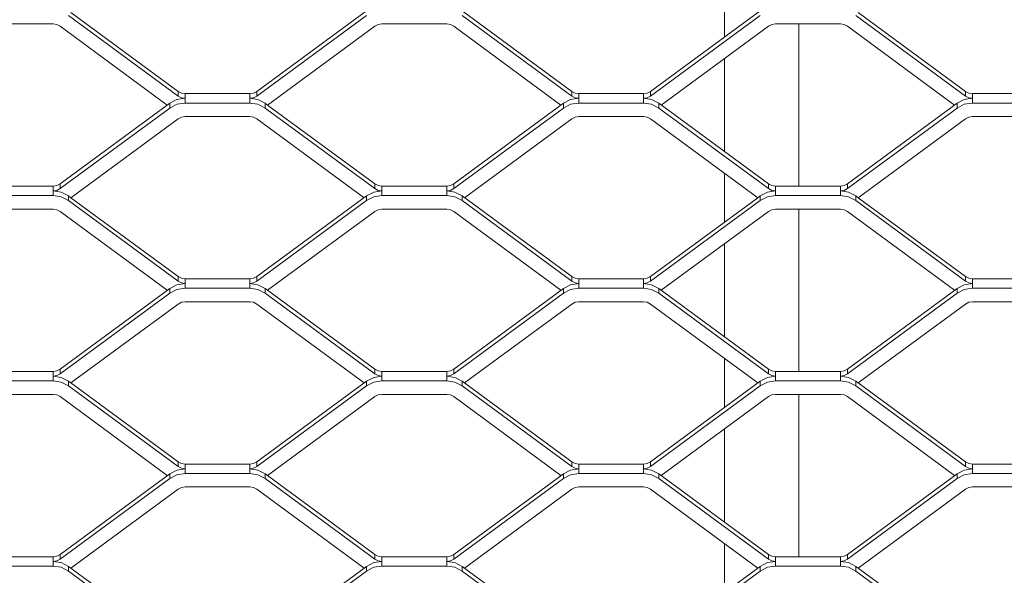
# Model space of a CAD drawing. Units: millimetres. Extents: x -212 to 13929, y 245 to 7156.
# Drawn here: x 12233 to 12445, y 1535 to 1655 of the extents above; entities that cross this region are included whole.
import ezdxf

# ---------------------------------------------------------------- set-up
doc = ezdxf.new("R2010")
doc.units = ezdxf.units.MM
doc.header["$LTSCALE"] = 10
doc.header["$PDSIZE"] = -1
doc.layers.add('VELOPA-DIM', color=2, linetype='Continuous', lineweight=15)
doc.layers.add('VELOPA-Dun', color=6, linetype='Continuous', lineweight=5)
doc.styles.add('2-5TXT', font='arial.ttf')
doc.dimstyles.new('VELOPA', dxfattribs={"dimscale": 0, "dimtxt": 2.5, "dimasz": 2, "dimexe": 1, "dimexo": 1, "dimgap": 1, "dimtad": 1, "dimdec": 0, "dimdsep": 46, "dimtxsty": '2-5TXT', "dimcen": 8, "dimadec": 1, "dimazin": 0, "dimtfac": 1, "dimtdec": 0, "dimtmove": 0, "dimatfit": 3, "dimfxl": 1, "dimtolj": 1, "dimtzin": 0, "dimarcsym": 0})

# ---------------------------------------------------------------- blocks, each defined once
blk = doc.blocks.new('*D9')
at = {"layer": 'DEFPOINTS', "color": 0, "transparency": 16777216}
for p in [(11292.28, 3537.44), (13142.84, 1067.57), (13525.38, 1067.57)]:
    blk.add_point(p, dxfattribs=at)
at = {"layer": 'VELOPA-DIM', "color": 0, "lineweight": -2, "transparency": 16777216}
for p, q in [((11322.28, 3537.44), (13555.38, 3537.44)), ((13525.38, 3477.44), (13525.38, 1127.57)), ((13172.84, 1067.57), (13555.38, 1067.57))]:
    blk.add_line(p, q, dxfattribs=at)
at = {"layer": 'VELOPA-DIM', "color": 0, "transparency": 16777216}
for points in [[(13515.38, 3477.44), (13535.38, 3477.44), (13525.38, 3537.44)], [(13515.38, 1127.57), (13535.38, 1127.57), (13525.38, 1067.57)]]:
    blk.add_solid(points, dxfattribs=at)
at = {"layer": 'VELOPA-DIM', "color": 0, "transparency": 16777216, "insert": (13457.09, 2302.5), "char_height": 75, "attachment_point": 5, "rotation": 90, "style": '2-5TXT'}
blk.add_mtext('\\A1;%%P2450', dxfattribs=at)
blk = doc.blocks.new('*D10')
at = {"layer": 'DEFPOINTS', "color": 0, "transparency": 16777216}
for p in [(10609.96, 2497.04), (13379.84, 1761.92), (13379.84, 858.25)]:
    blk.add_point(p, dxfattribs=at)
at = {"layer": 'VELOPA-DIM', "color": 0, "lineweight": -2, "transparency": 16777216}
for p, q in [((10609.96, 2467.04), (10609.96, 828.25)), ((13379.84, 1731.92), (13379.84, 828.25)), ((10669.96, 858.25), (13319.84, 858.25))]:
    blk.add_line(p, q, dxfattribs=at)
at = {"layer": 'VELOPA-DIM', "color": 0, "transparency": 16777216}
for points in [[(10669.96, 868.25), (10669.96, 848.25), (10609.96, 858.25)], [(13319.84, 868.25), (13319.84, 848.25), (13379.84, 858.25)]]:
    blk.add_solid(points, dxfattribs=at)
at = {"layer": 'VELOPA-DIM', "color": 0, "transparency": 16777216, "insert": (11994.9, 926.54), "char_height": 75, "attachment_point": 5, "style": '2-5TXT'}
blk.add_mtext('\\A1;2770', dxfattribs=at)

msp = doc.modelspace()

# ---------------------------------------------------------------- linework, layer by layer
at = {"layer": 'VELOPA-Dun', "linetype": 'Continuous'}
for p, q in [((12384.84, 1661.84), (12384.84, 1651.29)), ((12266.84, 1639.53), (12243.67, 1656.57)), ((12283.85, 1639.53), (12307.53, 1656.95)), ((12351.84, 1639.53), (12328.16, 1656.95)), ((12368.85, 1639.53), (12392.53, 1656.95)), ((12436.84, 1639.53), (12413.67, 1656.57)), ((12225.84, 1654.09), (12239.84, 1654.09)), ((12266.84, 1638.52), (12243.16, 1655.93)), ((12307.53, 1655.93), (12283.85, 1638.52)), ((12310.84, 1654.09), (12324.84, 1654.09)), ((12351.84, 1638.52), (12328.16, 1655.93)), ((12392.53, 1655.93), (12368.85, 1638.52)), ((12395.84, 1654.09), (12409.84, 1654.09)), ((12400.84, 1654.09), (12400.84, 1619.04)), ((12436.84, 1638.52), (12413.16, 1655.93)), ((12264.51, 1636.57), (12241.35, 1653.6)), ((12286.17, 1636.57), (12309.34, 1653.6)), ((12349.51, 1636.57), (12326.35, 1653.6)), ((12371.17, 1636.57), (12394.34, 1653.6)), ((12434.51, 1636.57), (12411.35, 1653.6)), ((12384.84, 1646.62), (12384.84, 1626.51)), ((12266.84, 1638.52), (12266.84, 1639.53)), ((12283.85, 1639.53), (12283.85, 1638.52)), ((12351.84, 1638.52), (12351.84, 1639.53)), ((12368.85, 1639.53), (12368.85, 1638.52)), ((12436.84, 1638.52), (12436.84, 1639.53)), ((12282.34, 1639.04), (12268.34, 1639.04)), ((12268.34, 1637.02), (12268.34, 1639.04)), ((12282.34, 1639.04), (12282.34, 1637.02)), ((12353.34, 1639.04), (12353.34, 1637.02)), ((12367.34, 1639.04), (12353.34, 1639.04)), ((12367.34, 1639.04), (12367.34, 1637.02)), ((12452.34, 1639.04), (12438.34, 1639.04)), ((12438.34, 1639.04), (12438.34, 1637.02)), ((12241.35, 1619.53), (12265.03, 1636.95)), ((12241.35, 1618.52), (12265.03, 1635.93)), ((12265.03, 1635.93), (12265.03, 1636.95)), ((12268.34, 1637.02), (12282.34, 1637.02)), ((12285.66, 1636.95), (12285.66, 1635.93)), ((12285.66, 1636.95), (12286.17, 1636.57)), ((12285.66, 1635.93), (12309.34, 1618.52)), ((12286.17, 1636.57), (12309.34, 1619.53)), ((12350.03, 1636.95), (12326.35, 1619.53)), ((12326.35, 1618.52), (12350.03, 1635.93)), ((12350.03, 1636.95), (12350.03, 1635.93)), ((12353.34, 1637.02), (12367.34, 1637.02)), ((12370.66, 1636.95), (12370.66, 1635.93)), ((12370.66, 1636.95), (12394.34, 1619.53)), ((12370.66, 1635.93), (12394.34, 1618.52)), ((12435.03, 1636.95), (12411.35, 1619.53)), ((12411.35, 1618.52), (12435.03, 1635.93)), ((12435.03, 1636.95), (12435.03, 1635.93)), ((12438.34, 1637.02), (12452.34, 1637.02)), ((12243.67, 1616.57), (12266.84, 1633.6)), ((12282.34, 1634.09), (12268.34, 1634.09)), ((12283.85, 1633.6), (12307.01, 1616.57)), ((12351.84, 1633.6), (12328.67, 1616.57)), ((12367.34, 1634.09), (12353.34, 1634.09)), ((12368.85, 1633.6), (12392.01, 1616.57)), ((12436.84, 1633.6), (12413.67, 1616.57)), ((12452.34, 1634.09), (12438.34, 1634.09)), ((12384.84, 1621.84), (12384.84, 1611.29)), ((12225.84, 1619.04), (12239.84, 1619.04)), ((12239.84, 1619.04), (12239.84, 1617.02)), ((12241.35, 1619.53), (12241.35, 1618.52)), ((12309.34, 1618.52), (12309.34, 1619.53)), ((12310.84, 1619.04), (12324.84, 1619.04)), ((12310.84, 1617.02), (12310.84, 1619.04)), ((12324.84, 1619.04), (12324.84, 1617.02)), ((12326.35, 1619.53), (12326.35, 1618.52)), ((12394.34, 1618.52), (12394.34, 1619.53)), ((12395.84, 1619.04), (12409.84, 1619.04)), ((12395.84, 1617.02), (12395.84, 1619.04)), ((12409.84, 1619.04), (12409.84, 1617.02)), ((12411.35, 1619.53), (12411.35, 1618.52)), ((12239.84, 1617.02), (12225.84, 1617.02)), ((12243.67, 1616.57), (12243.16, 1616.95)), ((12243.16, 1615.93), (12243.16, 1616.95)), ((12266.84, 1598.52), (12243.16, 1615.93)), ((12266.84, 1599.53), (12243.67, 1616.57)), ((12307.53, 1616.95), (12283.85, 1599.53)), ((12307.53, 1615.93), (12283.85, 1598.52)), ((12307.53, 1616.95), (12307.53, 1615.93)), ((12324.84, 1617.02), (12310.84, 1617.02)), ((12351.84, 1599.53), (12328.16, 1616.95)), ((12328.16, 1615.93), (12328.16, 1616.95)), ((12351.84, 1598.52), (12328.16, 1615.93)), ((12368.85, 1599.53), (12392.01, 1616.57)), ((12392.53, 1615.93), (12368.85, 1598.52)), ((12392.53, 1616.95), (12392.01, 1616.57)), ((12392.53, 1616.95), (12392.53, 1615.93)), ((12409.84, 1617.02), (12395.84, 1617.02)), ((12413.67, 1616.57), (12413.16, 1616.95)), ((12413.16, 1615.93), (12413.16, 1616.95)), ((12436.84, 1598.52), (12413.16, 1615.93)), ((12436.84, 1599.53), (12413.67, 1616.57)), ((12225.84, 1614.09), (12239.84, 1614.09)), ((12310.84, 1614.09), (12324.84, 1614.09)), ((12395.84, 1614.09), (12409.84, 1614.09)), ((12400.84, 1614.09), (12400.84, 1579.04)), ((12264.51, 1596.57), (12241.35, 1613.6)), ((12309.34, 1613.6), (12286.17, 1596.57)), ((12349.51, 1596.57), (12326.35, 1613.6)), ((12371.17, 1596.57), (12394.34, 1613.6)), ((12434.51, 1596.57), (12411.35, 1613.6)), ((12384.84, 1606.62), (12384.84, 1586.51)), ((12266.84, 1598.52), (12266.84, 1599.53)), ((12282.34, 1599.04), (12268.34, 1599.04)), ((12268.34, 1597.02), (12268.34, 1599.04)), ((12282.34, 1599.04), (12282.34, 1597.02)), ((12283.85, 1599.53), (12283.85, 1598.52)), ((12351.84, 1598.52), (12351.84, 1599.53)), ((12353.34, 1597.02), (12353.34, 1599.04)), ((12367.34, 1599.04), (12353.34, 1599.04)), ((12367.34, 1599.04), (12367.34, 1597.02)), ((12368.85, 1599.53), (12368.85, 1598.52)), ((12436.84, 1598.52), (12436.84, 1599.53)), ((12452.34, 1599.04), (12438.34, 1599.04)), ((12438.34, 1599.04), (12438.34, 1597.02)), ((12241.35, 1579.53), (12265.03, 1596.95)), ((12265.03, 1595.93), (12265.03, 1596.95)), ((12268.34, 1597.02), (12282.34, 1597.02)), ((12285.66, 1596.95), (12285.66, 1595.93)), ((12285.66, 1596.95), (12286.17, 1596.57)), ((12326.35, 1579.53), (12350.03, 1596.95)), ((12350.03, 1595.93), (12350.03, 1596.95)), ((12353.34, 1597.02), (12367.34, 1597.02)), ((12370.66, 1596.95), (12370.66, 1595.93)), ((12370.66, 1596.95), (12394.34, 1579.53)), ((12435.03, 1596.95), (12411.35, 1579.53)), ((12435.03, 1596.95), (12435.03, 1595.93)), ((12438.34, 1597.02), (12452.34, 1597.02)), ((12241.35, 1578.52), (12265.03, 1595.93)), ((12285.66, 1595.93), (12309.34, 1578.52)), ((12286.17, 1596.57), (12309.34, 1579.53)), ((12326.35, 1578.52), (12350.03, 1595.93)), ((12370.66, 1595.93), (12394.34, 1578.52)), ((12411.35, 1578.52), (12435.03, 1595.93)), ((12243.67, 1576.57), (12266.84, 1593.6)), ((12282.34, 1594.09), (12268.34, 1594.09)), ((12283.85, 1593.6), (12307.01, 1576.57)), ((12328.67, 1576.57), (12351.84, 1593.6)), ((12367.34, 1594.09), (12353.34, 1594.09)), ((12368.85, 1593.6), (12392.01, 1576.57)), ((12436.84, 1593.6), (12413.67, 1576.57)), ((12452.34, 1594.09), (12438.34, 1594.09)), ((12384.84, 1581.84), (12384.84, 1571.29)), ((12225.84, 1579.04), (12239.84, 1579.04)), ((12239.84, 1579.04), (12239.84, 1577.02)), ((12241.35, 1579.53), (12241.35, 1578.52)), ((12309.34, 1578.52), (12309.34, 1579.53)), ((12310.84, 1577.02), (12310.84, 1579.04)), ((12310.84, 1579.04), (12324.84, 1579.04)), ((12324.84, 1579.04), (12324.84, 1577.02)), ((12326.35, 1579.53), (12326.35, 1578.52)), ((12394.34, 1578.52), (12394.34, 1579.53)), ((12395.84, 1579.04), (12409.84, 1579.04)), ((12395.84, 1577.02), (12395.84, 1579.04)), ((12409.84, 1579.04), (12409.84, 1577.02)), ((12411.35, 1579.53), (12411.35, 1578.52)), ((12239.84, 1577.02), (12225.84, 1577.02)), ((12243.67, 1576.57), (12243.16, 1576.95)), ((12243.16, 1575.93), (12243.16, 1576.95)), ((12266.84, 1558.52), (12243.16, 1575.93)), ((12266.84, 1559.53), (12243.67, 1576.57)), ((12307.53, 1576.95), (12283.85, 1559.53)), ((12307.53, 1575.93), (12283.85, 1558.52)), ((12307.53, 1576.95), (12307.53, 1575.93)), ((12324.84, 1577.02), (12310.84, 1577.02)), ((12351.84, 1559.53), (12328.16, 1576.95)), ((12328.16, 1575.93), (12328.16, 1576.95)), ((12351.84, 1558.52), (12328.16, 1575.93)), ((12392.53, 1576.95), (12368.85, 1559.53)), ((12392.53, 1575.93), (12368.85, 1558.52)), ((12392.53, 1576.95), (12392.53, 1575.93)), ((12409.84, 1577.02), (12395.84, 1577.02)), ((12413.67, 1576.57), (12413.16, 1576.95)), ((12413.16, 1575.93), (12413.16, 1576.95)), ((12436.84, 1558.52), (12413.16, 1575.93)), ((12436.84, 1559.53), (12413.67, 1576.57)), ((12225.84, 1574.09), (12239.84, 1574.09)), ((12264.51, 1556.57), (12241.35, 1573.6)), ((12309.34, 1573.6), (12286.17, 1556.57)), ((12310.84, 1574.09), (12324.84, 1574.09)), ((12349.51, 1556.57), (12326.35, 1573.6)), ((12394.34, 1573.6), (12371.17, 1556.57)), ((12395.84, 1574.09), (12409.84, 1574.09)), ((12400.84, 1574.09), (12400.84, 1539.04)), ((12434.51, 1556.57), (12411.35, 1573.6)), ((12384.84, 1566.62), (12384.84, 1546.51)), ((12266.84, 1558.52), (12266.84, 1559.53)), ((12282.34, 1559.04), (12268.34, 1559.04)), ((12268.34, 1557.02), (12268.34, 1559.04)), ((12282.34, 1559.04), (12282.34, 1557.02)), ((12283.85, 1559.53), (12283.85, 1558.52)), ((12351.84, 1558.52), (12351.84, 1559.53)), ((12367.34, 1559.04), (12353.34, 1559.04)), ((12353.34, 1557.02), (12353.34, 1559.04)), ((12367.34, 1559.04), (12367.34, 1557.02)), ((12368.85, 1559.53), (12368.85, 1558.52)), ((12436.84, 1558.52), (12436.84, 1559.53)), ((12452.34, 1559.04), (12438.34, 1559.04)), ((12438.34, 1557.02), (12438.34, 1559.04)), ((12241.35, 1539.53), (12265.03, 1556.95)), ((12265.03, 1555.93), (12265.03, 1556.95)), ((12268.34, 1557.02), (12282.34, 1557.02)), ((12285.66, 1556.95), (12285.66, 1555.93)), ((12285.66, 1556.95), (12286.17, 1556.57)), ((12286.17, 1556.57), (12309.34, 1539.53)), ((12326.35, 1539.53), (12350.03, 1556.95)), ((12350.03, 1555.93), (12350.03, 1556.95)), ((12353.34, 1557.02), (12367.34, 1557.02)), ((12370.66, 1556.95), (12370.66, 1555.93)), ((12370.66, 1556.95), (12394.34, 1539.53)), ((12411.35, 1539.53), (12435.03, 1556.95)), ((12435.03, 1555.93), (12435.03, 1556.95)), ((12438.34, 1557.02), (12452.34, 1557.02)), ((12241.35, 1538.52), (12265.03, 1555.93)), ((12285.66, 1555.93), (12309.34, 1538.52)), ((12326.35, 1538.52), (12350.03, 1555.93)), ((12370.66, 1555.93), (12394.34, 1538.52)), ((12411.35, 1538.52), (12435.03, 1555.93)), ((12243.67, 1536.57), (12266.84, 1553.6)), ((12282.34, 1554.09), (12268.34, 1554.09)), ((12283.85, 1553.6), (12307.01, 1536.57)), ((12328.67, 1536.57), (12351.84, 1553.6)), ((12367.34, 1554.09), (12353.34, 1554.09)), ((12368.85, 1553.6), (12392.01, 1536.57)), ((12413.67, 1536.57), (12436.84, 1553.6)), ((12452.34, 1554.09), (12438.34, 1554.09)), ((12384.84, 1541.84), (12384.84, 1531.29)), ((12241.35, 1539.53), (12241.35, 1538.52)), ((12309.34, 1538.52), (12309.34, 1539.53)), ((12326.35, 1539.53), (12326.35, 1538.52)), ((12394.34, 1538.52), (12394.34, 1539.53)), ((12411.35, 1539.53), (12411.35, 1538.52)), ((12225.84, 1539.04), (12239.84, 1539.04)), ((12239.84, 1539.04), (12239.84, 1537.02)), ((12310.84, 1537.02), (12310.84, 1539.04)), ((12310.84, 1539.04), (12324.84, 1539.04)), ((12324.84, 1539.04), (12324.84, 1537.02)), ((12395.84, 1537.02), (12395.84, 1539.04)), ((12395.84, 1539.04), (12409.84, 1539.04)), ((12409.84, 1539.04), (12409.84, 1537.02)), ((12239.84, 1537.02), (12225.84, 1537.02)), ((12243.67, 1536.57), (12243.16, 1536.95)), ((12243.16, 1535.93), (12243.16, 1536.95)), ((12266.84, 1518.52), (12243.16, 1535.93)), ((12266.84, 1519.53), (12243.67, 1536.57)), ((12307.53, 1536.95), (12283.85, 1519.53)), ((12307.53, 1535.93), (12283.85, 1518.52)), ((12307.53, 1536.95), (12307.53, 1535.93)), ((12324.84, 1537.02), (12310.84, 1537.02)), ((12351.84, 1519.53), (12328.16, 1536.95)), ((12328.16, 1535.93), (12328.16, 1536.95)), ((12351.84, 1518.52), (12328.16, 1535.93)), ((12392.01, 1536.57), (12368.85, 1519.53)), ((12392.53, 1535.93), (12368.85, 1518.52)), ((12392.53, 1536.95), (12392.01, 1536.57)), ((12392.53, 1536.95), (12392.53, 1535.93)), ((12409.84, 1537.02), (12395.84, 1537.02)), ((12413.67, 1536.57), (12413.16, 1536.95)), ((12413.16, 1535.93), (12413.16, 1536.95)), ((12436.84, 1518.52), (12413.16, 1535.93)), ((12436.84, 1519.53), (12413.67, 1536.57))]:
    msp.add_line(p, q, dxfattribs=at)
at = {"layer": 'VELOPA-Dun', "linetype": 'Continuous', "flags": 128}
for points in [[(12239.84, 1654.09), (12240.64, 1653.97), (12241.35, 1653.6)], [(12309.34, 1653.6), (12310.05, 1653.97), (12310.84, 1654.09)], [(12324.84, 1654.09), (12325.64, 1653.97), (12326.35, 1653.6)], [(12394.34, 1653.6), (12395.05, 1653.97), (12395.84, 1654.09)], [(12409.84, 1654.09), (12410.64, 1653.97), (12411.35, 1653.6)], [(12268.34, 1639.04), (12267.55, 1639.17), (12266.84, 1639.53)], [(12282.34, 1639.04), (12283.14, 1639.17), (12283.85, 1639.53)], [(12353.34, 1639.04), (12352.55, 1639.17), (12351.84, 1639.53)], [(12367.34, 1639.04), (12368.14, 1639.17), (12368.85, 1639.53)], [(12438.34, 1639.04), (12437.55, 1639.17), (12436.84, 1639.53)], [(12265.03, 1636.95), (12266.6, 1637.75), (12268.34, 1638.03)], [(12268.34, 1638.03), (12267.55, 1638.15), (12266.84, 1638.52)], [(12283.85, 1638.52), (12283.14, 1638.15), (12282.34, 1638.03)], [(12285.66, 1636.95), (12284.09, 1637.75), (12282.34, 1638.03)], [(12350.03, 1636.95), (12351.6, 1637.75), (12353.34, 1638.03)], [(12353.34, 1638.03), (12352.55, 1638.15), (12351.84, 1638.52)], [(12368.85, 1638.52), (12368.14, 1638.15), (12367.34, 1638.03)], [(12370.66, 1636.95), (12369.09, 1637.75), (12367.34, 1638.03)], [(12435.03, 1636.95), (12436.6, 1637.75), (12438.34, 1638.03)], [(12438.34, 1638.03), (12437.55, 1638.15), (12436.84, 1638.52)], [(12265.03, 1635.93), (12266.6, 1636.74), (12268.34, 1637.02)], [(12282.34, 1637.02), (12284.09, 1636.74), (12285.66, 1635.93)], [(12350.03, 1635.93), (12351.6, 1636.74), (12353.34, 1637.02)], [(12367.34, 1637.02), (12369.09, 1636.74), (12370.66, 1635.93)], [(12435.03, 1635.93), (12436.6, 1636.74), (12438.34, 1637.02)], [(12266.84, 1633.6), (12267.55, 1633.97), (12268.34, 1634.09)], [(12282.34, 1634.09), (12283.14, 1633.97), (12283.85, 1633.6)], [(12353.34, 1634.09), (12352.55, 1633.97), (12351.84, 1633.6)], [(12367.34, 1634.09), (12368.14, 1633.97), (12368.85, 1633.6)], [(12438.34, 1634.09), (12437.55, 1633.97), (12436.84, 1633.6)], [(12239.84, 1619.04), (12240.64, 1619.17), (12241.35, 1619.53)], [(12239.84, 1618.03), (12240.64, 1618.15), (12241.35, 1618.52)], [(12243.16, 1616.95), (12241.59, 1617.75), (12239.84, 1618.03)], [(12310.84, 1618.03), (12309.1, 1617.75), (12307.53, 1616.95)], [(12309.34, 1619.53), (12310.05, 1619.17), (12310.84, 1619.04)], [(12309.34, 1618.52), (12310.05, 1618.15), (12310.84, 1618.03)], [(12324.84, 1619.04), (12325.64, 1619.17), (12326.35, 1619.53)], [(12324.84, 1618.03), (12325.64, 1618.15), (12326.35, 1618.52)], [(12328.16, 1616.95), (12326.59, 1617.75), (12324.84, 1618.03)], [(12395.84, 1618.03), (12394.1, 1617.75), (12392.53, 1616.95)], [(12394.34, 1619.53), (12395.05, 1619.17), (12395.84, 1619.04)], [(12394.34, 1618.52), (12395.05, 1618.15), (12395.84, 1618.03)], [(12409.84, 1619.04), (12410.64, 1619.17), (12411.35, 1619.53)], [(12409.84, 1618.03), (12410.64, 1618.15), (12411.35, 1618.52)], [(12413.16, 1616.95), (12411.59, 1617.75), (12409.84, 1618.03)], [(12243.16, 1615.93), (12241.59, 1616.74), (12239.84, 1617.02)], [(12310.84, 1617.02), (12309.1, 1616.74), (12307.53, 1615.93)], [(12328.16, 1615.93), (12326.59, 1616.74), (12324.84, 1617.02)], [(12395.84, 1617.02), (12394.1, 1616.74), (12392.53, 1615.93)], [(12413.16, 1615.93), (12411.59, 1616.74), (12409.84, 1617.02)], [(12239.84, 1614.09), (12240.64, 1613.97), (12241.35, 1613.6)], [(12309.34, 1613.6), (12310.05, 1613.97), (12310.84, 1614.09)], [(12324.84, 1614.09), (12325.64, 1613.97), (12326.35, 1613.6)], [(12394.34, 1613.6), (12395.05, 1613.97), (12395.84, 1614.09)], [(12409.84, 1614.09), (12410.64, 1613.97), (12411.35, 1613.6)], [(12268.34, 1599.04), (12267.55, 1599.17), (12266.84, 1599.53)], [(12283.85, 1599.53), (12283.14, 1599.17), (12282.34, 1599.04)], [(12353.34, 1599.04), (12352.55, 1599.17), (12351.84, 1599.53)], [(12367.34, 1599.04), (12368.14, 1599.17), (12368.85, 1599.53)], [(12438.34, 1599.04), (12437.55, 1599.17), (12436.84, 1599.53)], [(12265.03, 1596.95), (12266.6, 1597.75), (12268.34, 1598.03)], [(12265.03, 1595.93), (12266.6, 1596.74), (12268.34, 1597.02)], [(12268.34, 1598.03), (12267.55, 1598.15), (12266.84, 1598.52)], [(12283.85, 1598.52), (12283.14, 1598.15), (12282.34, 1598.03)], [(12282.34, 1598.03), (12284.09, 1597.75), (12285.66, 1596.95)], [(12282.34, 1597.02), (12284.09, 1596.74), (12285.66, 1595.93)], [(12350.03, 1596.95), (12351.6, 1597.75), (12353.34, 1598.03)], [(12350.03, 1595.93), (12351.6, 1596.74), (12353.34, 1597.02)], [(12353.34, 1598.03), (12352.55, 1598.15), (12351.84, 1598.52)], [(12368.85, 1598.52), (12368.14, 1598.15), (12367.34, 1598.03)], [(12370.66, 1596.95), (12369.09, 1597.75), (12367.34, 1598.03)], [(12367.34, 1597.02), (12369.09, 1596.74), (12370.66, 1595.93)], [(12435.03, 1596.95), (12436.6, 1597.75), (12438.34, 1598.03)], [(12435.03, 1595.93), (12436.6, 1596.74), (12438.34, 1597.02)], [(12438.34, 1598.03), (12437.55, 1598.15), (12436.84, 1598.52)], [(12266.84, 1593.6), (12267.55, 1593.97), (12268.34, 1594.09)], [(12282.34, 1594.09), (12283.14, 1593.97), (12283.85, 1593.6)], [(12351.84, 1593.6), (12352.55, 1593.97), (12353.34, 1594.09)], [(12367.34, 1594.09), (12368.14, 1593.97), (12368.85, 1593.6)], [(12438.34, 1594.09), (12437.55, 1593.97), (12436.84, 1593.6)], [(12239.84, 1579.04), (12240.64, 1579.17), (12241.35, 1579.53)], [(12239.84, 1578.03), (12240.64, 1578.15), (12241.35, 1578.52)], [(12243.16, 1576.95), (12241.59, 1577.75), (12239.84, 1578.03)], [(12310.84, 1578.03), (12309.1, 1577.75), (12307.53, 1576.95)], [(12309.34, 1579.53), (12310.05, 1579.17), (12310.84, 1579.04)], [(12309.34, 1578.52), (12310.05, 1578.15), (12310.84, 1578.03)], [(12324.84, 1579.04), (12325.64, 1579.17), (12326.35, 1579.53)], [(12324.84, 1578.03), (12325.64, 1578.15), (12326.35, 1578.52)], [(12328.16, 1576.95), (12326.59, 1577.75), (12324.84, 1578.03)], [(12395.84, 1578.03), (12394.1, 1577.75), (12392.53, 1576.95)], [(12394.34, 1579.53), (12395.05, 1579.17), (12395.84, 1579.04)], [(12394.34, 1578.52), (12395.05, 1578.15), (12395.84, 1578.03)], [(12409.84, 1579.04), (12410.64, 1579.17), (12411.35, 1579.53)], [(12409.84, 1578.03), (12410.64, 1578.15), (12411.35, 1578.52)], [(12413.16, 1576.95), (12411.59, 1577.75), (12409.84, 1578.03)], [(12243.16, 1575.93), (12241.59, 1576.74), (12239.84, 1577.02)], [(12310.84, 1577.02), (12309.1, 1576.74), (12307.53, 1575.93)], [(12328.16, 1575.93), (12326.59, 1576.74), (12324.84, 1577.02)], [(12395.84, 1577.02), (12394.1, 1576.74), (12392.53, 1575.93)], [(12413.16, 1575.93), (12411.59, 1576.74), (12409.84, 1577.02)], [(12239.84, 1574.09), (12240.64, 1573.97), (12241.35, 1573.6)], [(12309.34, 1573.6), (12310.05, 1573.97), (12310.84, 1574.09)], [(12324.84, 1574.09), (12325.64, 1573.97), (12326.35, 1573.6)], [(12394.34, 1573.6), (12395.05, 1573.97), (12395.84, 1574.09)], [(12409.84, 1574.09), (12410.64, 1573.97), (12411.35, 1573.6)], [(12268.34, 1559.04), (12267.55, 1559.17), (12266.84, 1559.53)], [(12268.34, 1558.03), (12267.55, 1558.15), (12266.84, 1558.52)], [(12283.85, 1559.53), (12283.14, 1559.17), (12282.34, 1559.04)], [(12283.85, 1558.52), (12283.14, 1558.15), (12282.34, 1558.03)], [(12353.34, 1559.04), (12352.55, 1559.17), (12351.84, 1559.53)], [(12353.34, 1558.03), (12352.55, 1558.15), (12351.84, 1558.52)], [(12368.85, 1559.53), (12368.14, 1559.17), (12367.34, 1559.04)], [(12368.85, 1558.52), (12368.14, 1558.15), (12367.34, 1558.03)], [(12438.34, 1559.04), (12437.55, 1559.17), (12436.84, 1559.53)], [(12438.34, 1558.03), (12437.55, 1558.15), (12436.84, 1558.52)], [(12265.03, 1556.95), (12266.6, 1557.75), (12268.34, 1558.03)], [(12265.03, 1555.93), (12266.6, 1556.74), (12268.34, 1557.02)], [(12282.34, 1558.03), (12284.09, 1557.75), (12285.66, 1556.95)], [(12282.34, 1557.02), (12284.09, 1556.74), (12285.66, 1555.93)], [(12350.03, 1556.95), (12351.6, 1557.75), (12353.34, 1558.03)], [(12350.03, 1555.93), (12351.6, 1556.74), (12353.34, 1557.02)], [(12367.34, 1558.03), (12369.09, 1557.75), (12370.66, 1556.95)], [(12367.34, 1557.02), (12369.09, 1556.74), (12370.66, 1555.93)], [(12435.03, 1556.95), (12436.6, 1557.75), (12438.34, 1558.03)], [(12435.03, 1555.93), (12436.6, 1556.74), (12438.34, 1557.02)], [(12266.84, 1553.6), (12267.55, 1553.97), (12268.34, 1554.09)], [(12282.34, 1554.09), (12283.14, 1553.97), (12283.85, 1553.6)], [(12351.84, 1553.6), (12352.55, 1553.97), (12353.34, 1554.09)], [(12367.34, 1554.09), (12368.14, 1553.97), (12368.85, 1553.6)], [(12436.84, 1553.6), (12437.55, 1553.97), (12438.34, 1554.09)], [(12239.84, 1539.04), (12240.64, 1539.17), (12241.35, 1539.53)], [(12309.34, 1539.53), (12310.05, 1539.17), (12310.84, 1539.04)], [(12324.84, 1539.04), (12325.64, 1539.17), (12326.35, 1539.53)], [(12394.34, 1539.53), (12395.05, 1539.17), (12395.84, 1539.04)], [(12409.84, 1539.04), (12410.64, 1539.17), (12411.35, 1539.53)], [(12239.84, 1538.03), (12240.64, 1538.15), (12241.35, 1538.52)], [(12243.16, 1536.95), (12241.59, 1537.75), (12239.84, 1538.03)], [(12310.84, 1538.03), (12309.1, 1537.75), (12307.53, 1536.95)], [(12309.34, 1538.52), (12310.05, 1538.15), (12310.84, 1538.03)], [(12324.84, 1538.03), (12325.64, 1538.15), (12326.35, 1538.52)], [(12328.16, 1536.95), (12326.59, 1537.75), (12324.84, 1538.03)], [(12395.84, 1538.03), (12394.1, 1537.75), (12392.53, 1536.95)], [(12394.34, 1538.52), (12395.05, 1538.15), (12395.84, 1538.03)], [(12409.84, 1538.03), (12410.64, 1538.15), (12411.35, 1538.52)], [(12413.16, 1536.95), (12411.59, 1537.75), (12409.84, 1538.03)], [(12243.16, 1535.93), (12241.59, 1536.74), (12239.84, 1537.02)], [(12310.84, 1537.02), (12309.1, 1536.74), (12307.53, 1535.93)], [(12328.16, 1535.93), (12326.59, 1536.74), (12324.84, 1537.02)], [(12395.84, 1537.02), (12394.1, 1536.74), (12392.53, 1535.93)], [(12413.16, 1535.93), (12411.59, 1536.74), (12409.84, 1537.02)]]:
    msp.add_lwpolyline(points, dxfattribs=at)

# ---------------------------------------------------------------- dimensions: what is measured, and where the dimension line sits
at = {"layer": 'VELOPA-DIM'}
dim = msp.add_linear_dim(base=(13525.38, 1067.57), p1=(11292.28, 3537.44), p2=(13142.84, 1067.57), angle=90, text='%%P2450', dimstyle='VELOPA', override={"dimscale": 30}, dxfattribs=at)
dim.commit()
dim.dimension.update_dxf_attribs({"geometry": '*D9', "text_midpoint": (13457.09, 2302.5)})
dim = msp.add_linear_dim(base=(13379.84, 858.25), p1=(10609.96, 2497.04), p2=(13379.84, 1761.92), dimstyle='VELOPA', override={"dimscale": 30}, dxfattribs=at)
dim.commit()
dim.dimension.update_dxf_attribs({"geometry": '*D10', "text_midpoint": (11994.9, 926.54)})

doc.saveas('drawing.dxf')
